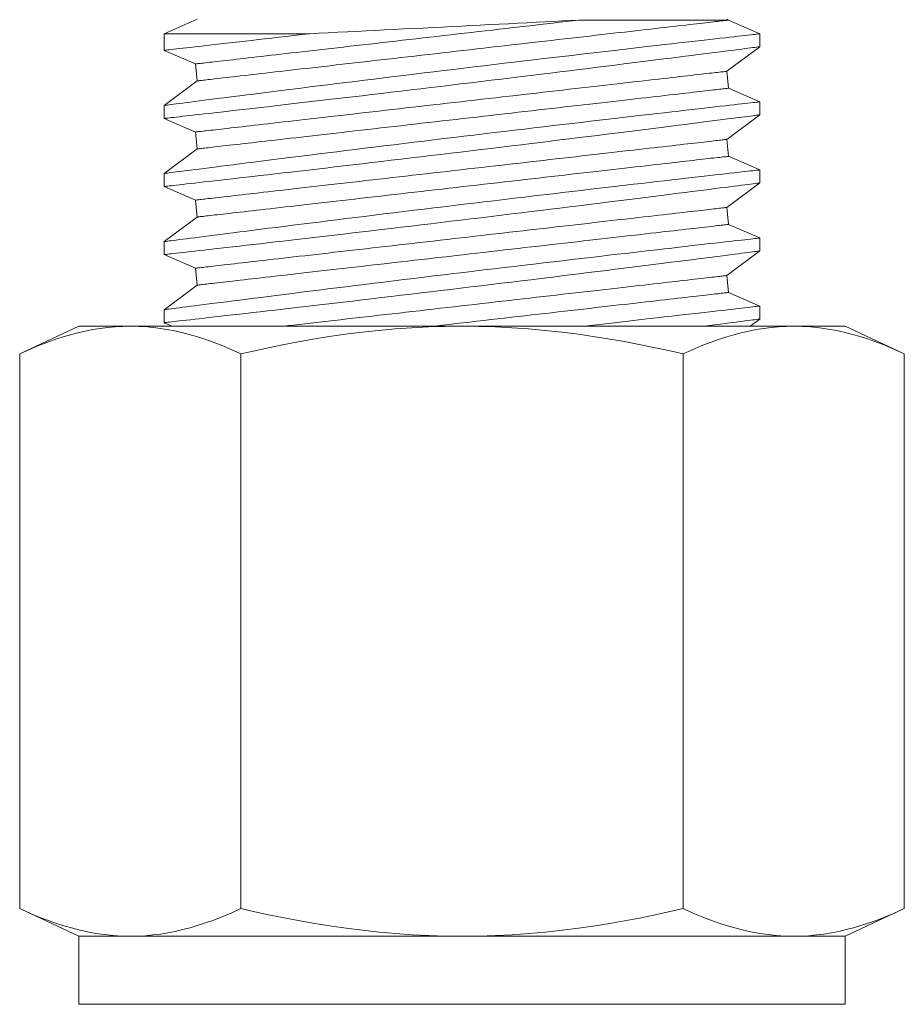
# Model space of a CAD drawing. Units: inches. Extents: x -122 to 131, y -162 to -2.
# Drawn here: x 129 to 129, y -114 to -113 of the extents above; entities that cross this region are included whole.
import ezdxf

# ---------------------------------------------------------------- set-up
doc = ezdxf.new("R2010")
doc.units = ezdxf.units.IN
doc.header["$MEASUREMENT"] = 0
doc.linetypes.add('HIDDEN', pattern=[0.375, 0.25, -0.125])

# ---------------------------------------------------------------- blocks, each defined once
blk = doc.blocks.new('A$C3A9E797D')
at = {"color": 7, "linetype": 'Continuous', "lineweight": 0}
for p, q in [((0.75222, 0.31861), (0.73193, 0.2751)), ((0.75222, 0.31861), (1.15964, 0.31861)), ((1.17993, 0.2751), (1.15964, 0.31861)), ((0.73193, 0.23742), (0.73193, 0.2751)), ((1.22993, 0.2751), (1.17993, 0.2751)), ((1.17993, 0.23742), (1.17993, 0.2751)), ((1.22993, -0.00615), (1.22993, 0.2751)), ((0.73193, -0.00615), (0.73193, 0.23742)), ((1.17993, -0.00615), (1.17993, 0.23742)), ((0.51715, 0.2126), (0.50716, 0.18961)), ((0.52667, 0.2126), (0.51715, 0.2126)), ((0.54474, 0.18819), (0.52667, 0.2126)), ((0.56714, 0.2126), (0.55716, 0.18961)), ((0.57667, 0.2126), (0.56715, 0.2126)), ((0.59474, 0.18819), (0.57667, 0.2126)), ((0.61714, 0.2126), (0.60716, 0.18961)), ((0.62667, 0.2126), (0.61715, 0.2126)), ((0.64474, 0.18819), (0.62667, 0.2126)), ((0.66714, 0.2126), (0.65716, 0.18961)), ((0.67667, 0.2126), (0.66715, 0.2126)), ((0.69474, 0.18819), (0.67667, 0.2126)), ((0.71714, 0.2126), (0.70716, 0.18961)), ((0.72667, 0.2126), (0.71715, 0.2126)), ((0.73193, 0.20549), (0.72667, 0.2126)), ((0.50716, 0.18961), (0.50654, 0.18819)), ((0.55716, 0.18961), (0.54474, 0.18819)), ((0.60716, 0.18961), (0.59474, 0.18819)), ((0.65716, 0.18961), (0.64474, 0.18819)), ((0.70716, 0.18961), (0.69474, 0.18819)), ((0.75222, 0.15623), (1.15964, 0.15623)), ((0.73193, -0.24972), (0.73193, -0.00615)), ((1.17993, -0.24972), (1.17993, -0.00615)), ((1.22993, -0.2874), (1.22993, -0.00615)), ((0.51715, -0.2249), (0.51715, -0.11819)), ((0.75222, -0.16853), (1.15964, -0.16853)), ((0.50654, -0.2005), (0.51715, -0.2249)), ((0.52934, -0.2249), (0.53933, -0.20192)), ((0.53933, -0.20192), (0.55174, -0.2005)), ((0.55174, -0.2005), (0.56982, -0.2249)), ((0.57934, -0.2249), (0.58932, -0.20192)), ((0.58932, -0.20192), (0.60174, -0.2005)), ((0.60174, -0.2005), (0.61982, -0.2249)), ((0.62934, -0.2249), (0.63932, -0.20192)), ((0.63932, -0.20192), (0.65174, -0.2005)), ((0.65174, -0.2005), (0.66982, -0.2249)), ((0.67934, -0.2249), (0.68932, -0.20192)), ((0.68932, -0.20192), (0.70174, -0.2005)), ((0.70174, -0.2005), (0.71981, -0.2249)), ((0.72934, -0.2249), (0.73193, -0.21893)), ((0.51715, -0.2249), (0.52934, -0.2249)), ((0.56981, -0.2249), (0.57934, -0.2249)), ((0.61981, -0.2249), (0.62934, -0.2249)), ((0.66981, -0.2249), (0.67934, -0.2249)), ((0.71981, -0.2249), (0.72934, -0.2249)), ((0.73193, -0.2874), (0.73193, -0.24972)), ((1.17993, -0.2874), (1.17993, -0.24972)), ((0.73193, -0.2874), (0.75222, -0.33091)), ((1.15964, -0.33091), (1.17993, -0.2874)), ((1.17993, -0.2874), (1.22993, -0.2874)), ((0.75222, -0.33091), (1.15964, -0.33091))]:
    blk.add_line(p, q, dxfattribs=at)
at = {"color": 9, "linetype": 'HIDDEN', "lineweight": 0}
for p, q in [((1.17993, 0.23742), (1.17993, -0.00615)), ((1.17993, -0.00615), (1.17993, -0.24972))]:
    blk.add_line(p, q, dxfattribs=at)
at = {"color": 7, "linetype": 'Continuous', "lineweight": 0, "flags": 128}
for points in [[(0.73193, 0.23742), (0.73207, 0.24372), (0.73246, 0.25001), (0.73311, 0.2563), (0.73402, 0.26261), (0.73518, 0.26891), (0.73658, 0.27519), (0.73799, 0.28065), (0.73957, 0.28611), (0.74131, 0.29155), (0.74321, 0.29697), (0.74597, 0.30421), (0.74898, 0.31142), (0.75222, 0.31861)], [(1.15964, 0.31861), (1.16263, 0.31199), (1.16543, 0.30535), (1.16802, 0.29869), (1.1704, 0.29201), (1.17213, 0.28665), (1.1737, 0.28128), (1.17511, 0.27589), (1.17635, 0.2705), (1.17742, 0.26509), (1.17831, 0.25957), (1.17902, 0.25404), (1.17952, 0.2485), (1.17983, 0.24296), (1.17993, 0.23742)], [(0.75222, 0.15623), (0.74923, 0.16285), (0.74643, 0.16949), (0.74384, 0.17615), (0.74147, 0.18283), (0.73974, 0.18819), (0.73817, 0.19356), (0.73675, 0.19894), (0.73551, 0.20434), (0.73445, 0.20974), (0.73355, 0.21526), (0.73285, 0.2208), (0.73234, 0.22633), (0.73204, 0.23188), (0.73193, 0.23742)], [(1.17993, 0.23742), (1.1798, 0.23112), (1.17941, 0.22482), (1.17875, 0.21853), (1.17784, 0.21222), (1.17668, 0.20593), (1.17528, 0.19964), (1.17387, 0.19418), (1.17229, 0.18873), (1.17055, 0.18329), (1.16866, 0.17786), (1.16589, 0.17063), (1.16288, 0.16341), (1.15964, 0.15623)], [(0.51715, 0.21257), (0.51715, 0.21257), (0.51718, 0.21231), (0.51723, 0.2118), (0.51732, 0.21104), (0.51743, 0.21003), (0.51758, 0.20877), (0.51774, 0.2073), (0.51793, 0.20561), (0.51815, 0.20368), (0.51839, 0.20152), (0.51866, 0.19914), (0.51897, 0.19646), (0.5193, 0.19354), (0.51965, 0.19039), (0.52003, 0.18701), (0.52044, 0.18342), (0.52086, 0.17971), (0.52131, 0.17579), (0.52178, 0.17168), (0.52227, 0.16737), (0.52278, 0.16288), (0.52333, 0.15807), (0.5239, 0.15306), (0.5245, 0.14788), (0.52511, 0.14251), (0.52575, 0.13698), (0.52639, 0.13142), (0.52705, 0.12571), (0.52772, 0.11985), (0.52842, 0.11385), (0.52913, 0.10773), (0.52987, 0.10131), (0.53064, 0.09475), (0.53141, 0.08808), (0.53221, 0.0813), (0.53301, 0.07443), (0.53381, 0.06762), (0.53462, 0.06072), (0.53544, 0.05374), (0.53627, 0.04671), (0.53711, 0.03962), (0.53798, 0.03227), (0.53886, 0.02488), (0.53975, 0.01744), (0.54064, 0.00998), (0.54153, 0.00251), (0.54241, -0.00479), (0.54329, -0.01211), (0.54417, -0.01942), (0.54505, -0.02671), (0.54593, -0.03398), (0.54683, -0.04142), (0.54773, -0.04883), (0.54863, -0.05619), (0.54952, -0.06349), (0.55041, -0.07071), (0.55126, -0.07767), (0.55211, -0.08456), (0.55295, -0.09136), (0.55378, -0.09807), (0.5546, -0.10466), (0.55543, -0.11134), (0.55624, -0.11789), (0.55704, -0.12432), (0.55783, -0.13061), (0.5586, -0.13674), (0.55932, -0.14254), (0.56003, -0.14818), (0.56073, -0.15367), (0.5614, -0.159), (0.56205, -0.16415), (0.5627, -0.16927), (0.56332, -0.1742), (0.56392, -0.17893), (0.5645, -0.18346), (0.56505, -0.18777), (0.56556, -0.19173), (0.56603, -0.19548), (0.56649, -0.19903), (0.56692, -0.20236), (0.56731, -0.20547), (0.5677, -0.20845), (0.56805, -0.21119), (0.56837, -0.21368), (0.56866, -0.21594), (0.56892, -0.21794), (0.56914, -0.21964), (0.56932, -0.2211), (0.56948, -0.22233), (0.56961, -0.22332), (0.56971, -0.22407), (0.56978, -0.22459), (0.56981, -0.22486), (0.56981, -0.22487)], [(0.57934, -0.22487), (0.57933, -0.22484), (0.5793, -0.22455), (0.57924, -0.22402), (0.57916, -0.22325), (0.57904, -0.22225), (0.5789, -0.22101), (0.57874, -0.21954), (0.57854, -0.21778), (0.57831, -0.21577), (0.57806, -0.21353), (0.57778, -0.21104), (0.57747, -0.20832), (0.57715, -0.20545), (0.5768, -0.20236), (0.57642, -0.19906), (0.57602, -0.19555), (0.5756, -0.19183), (0.57514, -0.1878), (0.57466, -0.18356), (0.57415, -0.17911), (0.57362, -0.17446), (0.57307, -0.16963), (0.57251, -0.16473), (0.57193, -0.15965), (0.57133, -0.1544), (0.57071, -0.149), (0.57007, -0.14345), (0.56939, -0.13758), (0.56869, -0.13155), (0.56798, -0.12538), (0.56725, -0.11907), (0.5665, -0.11264), (0.56575, -0.10623), (0.56499, -0.09971), (0.56422, -0.09309), (0.56343, -0.08637), (0.56264, -0.07957), (0.5618, -0.07249), (0.56096, -0.06533), (0.56011, -0.0581), (0.55924, -0.05081), (0.55837, -0.04348), (0.55752, -0.03626), (0.55665, -0.02901), (0.55578, -0.02173), (0.55491, -0.01444), (0.55403, -0.00714), (0.55313, 0.00036), (0.55223, 0.00787), (0.55132, 0.01536), (0.55042, 0.02282), (0.54952, 0.03025), (0.54864, 0.03745), (0.54777, 0.0446), (0.5469, 0.0517), (0.54604, 0.05874), (0.54518, 0.06569), (0.54431, 0.07277), (0.54345, 0.07976), (0.5426, 0.08665), (0.54176, 0.09343), (0.54093, 0.10008), (0.54014, 0.10642), (0.53936, 0.11264), (0.5386, 0.11873), (0.53786, 0.12468), (0.53713, 0.13047), (0.5364, 0.13628), (0.53569, 0.14193), (0.535, 0.1474), (0.53433, 0.15269), (0.53368, 0.15779), (0.53308, 0.16252), (0.5325, 0.16708), (0.53195, 0.17144), (0.53142, 0.17561), (0.53091, 0.17957), (0.53042, 0.18344), (0.52995, 0.18708), (0.52951, 0.19049), (0.52911, 0.19368), (0.52873, 0.19662), (0.52839, 0.19923), (0.52809, 0.20161), (0.52781, 0.20377), (0.52756, 0.2057), (0.52734, 0.20739), (0.52715, 0.20889), (0.52699, 0.21013), (0.52686, 0.21113), (0.52676, 0.21187), (0.5267, 0.21235), (0.52667, 0.21257), (0.52667, 0.21257)], [(0.56715, 0.21257), (0.56715, 0.21257), (0.56718, 0.21231), (0.56723, 0.2118), (0.56732, 0.21104), (0.56743, 0.21003), (0.56758, 0.20877), (0.56774, 0.2073), (0.56793, 0.20561), (0.56815, 0.20368), (0.56839, 0.20152), (0.56866, 0.19914), (0.56897, 0.19646), (0.5693, 0.19354), (0.56965, 0.19039), (0.57003, 0.18701), (0.57044, 0.18342), (0.57086, 0.17971), (0.57131, 0.17579), (0.57178, 0.17168), (0.57227, 0.16737), (0.57278, 0.16288), (0.57333, 0.15807), (0.5739, 0.15306), (0.5745, 0.14788), (0.57511, 0.14251), (0.57575, 0.13698), (0.57639, 0.13142), (0.57705, 0.12571), (0.57772, 0.11985), (0.57842, 0.11385), (0.57913, 0.10773), (0.57987, 0.10131), (0.58064, 0.09475), (0.58141, 0.08808), (0.58221, 0.0813), (0.58301, 0.07443), (0.58381, 0.06762), (0.58462, 0.06072), (0.58544, 0.05374), (0.58627, 0.04671), (0.58711, 0.03962), (0.58798, 0.03227), (0.58886, 0.02488), (0.58975, 0.01744), (0.59064, 0.00998), (0.59153, 0.00251), (0.59241, -0.00479), (0.59329, -0.01211), (0.59417, -0.01942), (0.59505, -0.02671), (0.59593, -0.03398), (0.59683, -0.04142), (0.59773, -0.04883), (0.59863, -0.05619), (0.59952, -0.06349), (0.60041, -0.07071), (0.60126, -0.07767), (0.60211, -0.08456), (0.60295, -0.09136), (0.60378, -0.09807), (0.6046, -0.10466), (0.60543, -0.11134), (0.60624, -0.11789), (0.60704, -0.12432), (0.60783, -0.13061), (0.6086, -0.13674), (0.60932, -0.14254), (0.61003, -0.14818), (0.61073, -0.15367), (0.6114, -0.159), (0.61205, -0.16415), (0.6127, -0.16927), (0.61332, -0.1742), (0.61392, -0.17893), (0.6145, -0.18346), (0.61505, -0.18777), (0.61555, -0.19173), (0.61603, -0.19548), (0.61649, -0.19903), (0.61692, -0.20236), (0.61731, -0.20547), (0.6177, -0.20845), (0.61805, -0.21119), (0.61837, -0.21368), (0.61866, -0.21594), (0.61892, -0.21794), (0.61914, -0.21964), (0.61932, -0.2211), (0.61948, -0.22233), (0.61961, -0.22332), (0.61971, -0.22407), (0.61978, -0.22459), (0.61981, -0.22486), (0.61981, -0.22487)], [(0.62934, -0.22487), (0.62933, -0.22484), (0.6293, -0.22455), (0.62924, -0.22402), (0.62915, -0.22325), (0.62904, -0.22225), (0.6289, -0.22101), (0.62874, -0.21954), (0.62854, -0.21778), (0.62831, -0.21577), (0.62806, -0.21353), (0.62778, -0.21104), (0.62747, -0.20832), (0.62715, -0.20545), (0.6268, -0.20236), (0.62642, -0.19906), (0.62602, -0.19555), (0.6256, -0.19183), (0.62514, -0.1878), (0.62466, -0.18356), (0.62415, -0.17911), (0.62362, -0.17446), (0.62307, -0.16963), (0.62251, -0.16473), (0.62193, -0.15965), (0.62133, -0.1544), (0.6207, -0.149), (0.62007, -0.14345), (0.61939, -0.13758), (0.61869, -0.13155), (0.61798, -0.12538), (0.61725, -0.11907), (0.6165, -0.11264), (0.61575, -0.10623), (0.61499, -0.09971), (0.61422, -0.09309), (0.61343, -0.08637), (0.61264, -0.07957), (0.6118, -0.07249), (0.61096, -0.06533), (0.61011, -0.0581), (0.60924, -0.05081), (0.60837, -0.04348), (0.60752, -0.03626), (0.60665, -0.02901), (0.60578, -0.02173), (0.60491, -0.01444), (0.60403, -0.00714), (0.60313, 0.00036), (0.60223, 0.00787), (0.60132, 0.01536), (0.60042, 0.02282), (0.59951, 0.03025), (0.59864, 0.03745), (0.59777, 0.0446), (0.5969, 0.0517), (0.59604, 0.05874), (0.59518, 0.06569), (0.59431, 0.07277), (0.59345, 0.07976), (0.5926, 0.08665), (0.59176, 0.09343), (0.59093, 0.10008), (0.59014, 0.10642), (0.58936, 0.11264), (0.5886, 0.11873), (0.58786, 0.12468), (0.58713, 0.13047), (0.5864, 0.13628), (0.58569, 0.14193), (0.585, 0.1474), (0.58433, 0.15269), (0.58368, 0.15779), (0.58308, 0.16252), (0.5825, 0.16708), (0.58195, 0.17144), (0.58142, 0.17561), (0.58091, 0.17957), (0.58042, 0.18344), (0.57995, 0.18708), (0.57951, 0.19049), (0.57911, 0.19368), (0.57873, 0.19662), (0.57839, 0.19923), (0.57809, 0.20161), (0.57781, 0.20377), (0.57756, 0.2057), (0.57734, 0.20739), (0.57715, 0.20889), (0.57699, 0.21013), (0.57686, 0.21113), (0.57676, 0.21187), (0.5767, 0.21235), (0.57667, 0.21257), (0.57667, 0.21257)], [(0.61715, 0.21257), (0.61715, 0.21257), (0.61718, 0.21231), (0.61723, 0.2118), (0.61732, 0.21104), (0.61743, 0.21003), (0.61758, 0.20877), (0.61774, 0.2073), (0.61793, 0.20561), (0.61815, 0.20368), (0.61839, 0.20152), (0.61866, 0.19914), (0.61897, 0.19646), (0.6193, 0.19354), (0.61965, 0.19039), (0.62003, 0.18701), (0.62044, 0.18342), (0.62086, 0.17971), (0.62131, 0.17579), (0.62178, 0.17168), (0.62227, 0.16737), (0.62278, 0.16288), (0.62333, 0.15807), (0.6239, 0.15306), (0.6245, 0.14788), (0.62511, 0.14251), (0.62575, 0.13698), (0.62639, 0.13142), (0.62705, 0.12571), (0.62772, 0.11985), (0.62842, 0.11385), (0.62913, 0.10773), (0.62987, 0.10131), (0.63064, 0.09475), (0.63141, 0.08808), (0.6322, 0.0813), (0.63301, 0.07443), (0.63381, 0.06762), (0.63462, 0.06072), (0.63544, 0.05374), (0.63627, 0.04671), (0.63711, 0.03962), (0.63798, 0.03227), (0.63886, 0.02488), (0.63975, 0.01744), (0.64064, 0.00998), (0.64153, 0.00251), (0.64241, -0.00479), (0.64329, -0.01211), (0.64417, -0.01942), (0.64505, -0.02671), (0.64593, -0.03398), (0.64683, -0.04142), (0.64773, -0.04883), (0.64863, -0.05619), (0.64952, -0.06349), (0.65041, -0.07071), (0.65126, -0.07767), (0.65211, -0.08456), (0.65295, -0.09136), (0.65378, -0.09807), (0.6546, -0.10466), (0.65543, -0.11134), (0.65624, -0.11789), (0.65704, -0.12432), (0.65783, -0.13061), (0.6586, -0.13674), (0.65932, -0.14254), (0.66003, -0.14818), (0.66073, -0.15367), (0.6614, -0.159), (0.66205, -0.16415), (0.6627, -0.16927), (0.66332, -0.1742), (0.66392, -0.17893), (0.6645, -0.18346), (0.66505, -0.18777), (0.66555, -0.19173), (0.66603, -0.19548), (0.66649, -0.19903), (0.66692, -0.20236), (0.66731, -0.20547), (0.6677, -0.20845), (0.66805, -0.21119), (0.66837, -0.21368), (0.66866, -0.21594), (0.66892, -0.21794), (0.66914, -0.21964), (0.66932, -0.2211), (0.66948, -0.22233), (0.66961, -0.22332), (0.66971, -0.22407), (0.66978, -0.22459), (0.66981, -0.22486), (0.66981, -0.22487)], [(0.67934, -0.22487), (0.67933, -0.22484), (0.6793, -0.22455), (0.67924, -0.22402), (0.67915, -0.22325), (0.67904, -0.22225), (0.6789, -0.22101), (0.67874, -0.21954), (0.67854, -0.21778), (0.67831, -0.21577), (0.67806, -0.21353), (0.67778, -0.21104), (0.67747, -0.20832), (0.67714, -0.20545), (0.6768, -0.20236), (0.67642, -0.19906), (0.67602, -0.19555), (0.6756, -0.19183), (0.67514, -0.1878), (0.67466, -0.18356), (0.67415, -0.17911), (0.67362, -0.17446), (0.67307, -0.16963), (0.67251, -0.16473), (0.67193, -0.15965), (0.67133, -0.1544), (0.6707, -0.149), (0.67007, -0.14345), (0.66939, -0.13758), (0.66869, -0.13155), (0.66798, -0.12538), (0.66725, -0.11907), (0.6665, -0.11264), (0.66575, -0.10623), (0.66499, -0.09971), (0.66422, -0.09309), (0.66343, -0.08637), (0.66263, -0.07957), (0.6618, -0.07249), (0.66096, -0.06533), (0.6601, -0.0581), (0.65924, -0.05081), (0.65837, -0.04348), (0.65751, -0.03626), (0.65665, -0.02901), (0.65578, -0.02173), (0.65491, -0.01444), (0.65403, -0.00714), (0.65313, 0.00036), (0.65223, 0.00787), (0.65132, 0.01536), (0.65042, 0.02282), (0.64951, 0.03025), (0.64864, 0.03745), (0.64777, 0.0446), (0.6469, 0.0517), (0.64604, 0.05874), (0.64518, 0.06569), (0.64431, 0.07277), (0.64345, 0.07976), (0.6426, 0.08665), (0.64176, 0.09343), (0.64093, 0.10008), (0.64014, 0.10642), (0.63936, 0.11264), (0.6386, 0.11873), (0.63786, 0.12468), (0.63713, 0.13047), (0.6364, 0.13628), (0.63569, 0.14193), (0.635, 0.1474), (0.63433, 0.15269), (0.63368, 0.15779), (0.63308, 0.16252), (0.6325, 0.16708), (0.63195, 0.17144), (0.63142, 0.17561), (0.63091, 0.17957), (0.63042, 0.18344), (0.62995, 0.18708), (0.62951, 0.19049), (0.62911, 0.19368), (0.62873, 0.19662), (0.62839, 0.19923), (0.62809, 0.20161), (0.62781, 0.20377), (0.62756, 0.2057), (0.62734, 0.20739), (0.62715, 0.20889), (0.62699, 0.21013), (0.62686, 0.21113), (0.62676, 0.21187), (0.6267, 0.21235), (0.62667, 0.21257), (0.62667, 0.21257)], [(0.66715, 0.21257), (0.66715, 0.21257), (0.66718, 0.21231), (0.66723, 0.2118), (0.66732, 0.21104), (0.66743, 0.21003), (0.66758, 0.20877), (0.66774, 0.2073), (0.66793, 0.20561), (0.66815, 0.20368), (0.66839, 0.20152), (0.66866, 0.19914), (0.66897, 0.19646), (0.6693, 0.19354), (0.66965, 0.19039), (0.67003, 0.18701), (0.67044, 0.18342), (0.67086, 0.17971), (0.67131, 0.17579), (0.67178, 0.17168), (0.67227, 0.16737), (0.67278, 0.16288), (0.67333, 0.15807), (0.6739, 0.15306), (0.6745, 0.14788), (0.67511, 0.14251), (0.67575, 0.13698), (0.67639, 0.13142), (0.67705, 0.12571), (0.67772, 0.11985), (0.67842, 0.11385), (0.67913, 0.10773), (0.67987, 0.10131), (0.68063, 0.09475), (0.68141, 0.08808), (0.6822, 0.0813), (0.68301, 0.07443), (0.68381, 0.06762), (0.68462, 0.06072), (0.68544, 0.05374), (0.68627, 0.04671), (0.68711, 0.03962), (0.68798, 0.03227), (0.68886, 0.02488), (0.68975, 0.01744), (0.69064, 0.00998), (0.69153, 0.00251), (0.69241, -0.00479), (0.69329, -0.01211), (0.69417, -0.01942), (0.69505, -0.02671), (0.69593, -0.03398), (0.69683, -0.04142), (0.69773, -0.04883), (0.69863, -0.05619), (0.69952, -0.06349), (0.70041, -0.07071), (0.70126, -0.07767), (0.70211, -0.08456), (0.70295, -0.09136), (0.70378, -0.09807), (0.7046, -0.10466), (0.70543, -0.11134), (0.70624, -0.11789), (0.70704, -0.12432), (0.70783, -0.13061), (0.7086, -0.13674), (0.70932, -0.14254), (0.71003, -0.14818), (0.71073, -0.15367), (0.7114, -0.159), (0.71205, -0.16415), (0.7127, -0.16927), (0.71332, -0.1742), (0.71392, -0.17893), (0.7145, -0.18346), (0.71505, -0.18777), (0.71555, -0.19173), (0.71603, -0.19548), (0.71649, -0.19903), (0.71692, -0.20236), (0.71731, -0.20547), (0.7177, -0.20845), (0.71805, -0.21119), (0.71837, -0.21368), (0.71866, -0.21594), (0.71892, -0.21794), (0.71914, -0.21964), (0.71932, -0.2211), (0.71948, -0.22233), (0.71961, -0.22332), (0.71971, -0.22407), (0.71977, -0.22459), (0.71981, -0.22486), (0.71981, -0.22487)], [(0.72934, -0.22487), (0.72933, -0.22484), (0.7293, -0.22455), (0.72924, -0.22402), (0.72915, -0.22325), (0.72904, -0.22225), (0.7289, -0.22101), (0.72874, -0.21954), (0.72854, -0.21778), (0.72831, -0.21577), (0.72806, -0.21353), (0.72778, -0.21104), (0.72747, -0.20832), (0.72714, -0.20545), (0.72679, -0.20236), (0.72642, -0.19906), (0.72602, -0.19555), (0.7256, -0.19183), (0.72514, -0.1878), (0.72466, -0.18356), (0.72415, -0.17911), (0.72362, -0.17446), (0.72307, -0.16963), (0.72251, -0.16473), (0.72193, -0.15965), (0.72133, -0.1544), (0.7207, -0.149), (0.72006, -0.14345), (0.71939, -0.13758), (0.71869, -0.13155), (0.71798, -0.12538), (0.71725, -0.11907), (0.7165, -0.11264), (0.71575, -0.10623), (0.71499, -0.09971), (0.71422, -0.09309), (0.71343, -0.08637), (0.71263, -0.07957), (0.7118, -0.07249), (0.71096, -0.06533), (0.7101, -0.0581), (0.70924, -0.05081), (0.70837, -0.04348), (0.70751, -0.03626), (0.70665, -0.02901), (0.70578, -0.02173), (0.70491, -0.01444), (0.70403, -0.00714), (0.70313, 0.00036), (0.70223, 0.00787), (0.70132, 0.01536), (0.70042, 0.02282), (0.69951, 0.03025), (0.69864, 0.03745), (0.69777, 0.0446), (0.6969, 0.0517), (0.69604, 0.05874), (0.69518, 0.06569), (0.69431, 0.07277), (0.69345, 0.07976), (0.6926, 0.08665), (0.69176, 0.09343), (0.69093, 0.10008), (0.69014, 0.10642), (0.68936, 0.11264), (0.6886, 0.11873), (0.68786, 0.12468), (0.68713, 0.13047), (0.6864, 0.13628), (0.68569, 0.14193), (0.685, 0.1474), (0.68433, 0.15269), (0.68368, 0.15779), (0.68308, 0.16252), (0.6825, 0.16708), (0.68195, 0.17144), (0.68142, 0.17561), (0.68091, 0.17957), (0.68042, 0.18344), (0.67995, 0.18708), (0.67951, 0.19049), (0.67911, 0.19368), (0.67873, 0.19662), (0.67839, 0.19923), (0.67809, 0.20161), (0.67781, 0.20377), (0.67756, 0.2057), (0.67734, 0.20739), (0.67715, 0.20889), (0.67699, 0.21013), (0.67686, 0.21113), (0.67676, 0.21187), (0.6767, 0.21235), (0.67667, 0.21257), (0.67667, 0.21257)], [(0.71715, 0.21257), (0.71715, 0.21257), (0.71718, 0.21231), (0.71723, 0.2118), (0.71732, 0.21104), (0.71743, 0.21003), (0.71758, 0.20877), (0.71774, 0.2073), (0.71793, 0.20561), (0.71815, 0.20368), (0.71839, 0.20152), (0.71866, 0.19914), (0.71896, 0.19646), (0.7193, 0.19354), (0.71965, 0.19039), (0.72003, 0.18701), (0.72044, 0.18342), (0.72086, 0.17971), (0.72131, 0.17579), (0.72178, 0.17168), (0.72227, 0.16737), (0.72278, 0.16288), (0.72333, 0.15807), (0.7239, 0.15306), (0.7245, 0.14788), (0.72511, 0.14251), (0.72575, 0.13698), (0.72639, 0.13142), (0.72705, 0.12571), (0.72772, 0.11985), (0.72842, 0.11385), (0.72913, 0.10773), (0.72987, 0.10131), (0.73063, 0.09475), (0.73141, 0.08808), (0.73193, 0.08362)], [(0.73193, 0.17155), (0.73142, 0.17561), (0.73091, 0.17957), (0.73042, 0.18344), (0.72995, 0.18708), (0.72951, 0.19049), (0.72911, 0.19368), (0.72873, 0.19662), (0.72839, 0.19923), (0.72808, 0.20161), (0.72781, 0.20377), (0.72756, 0.2057), (0.72734, 0.20739), (0.72715, 0.20889), (0.72699, 0.21013), (0.72686, 0.21113), (0.72676, 0.21187), (0.7267, 0.21235), (0.72667, 0.21257), (0.72667, 0.21257)], [(0.50716, 0.07953), (0.50715, 0.08593), (0.50714, 0.09222), (0.50714, 0.09837), (0.50713, 0.10439), (0.50712, 0.11025), (0.50712, 0.11547), (0.50712, 0.12056), (0.50712, 0.1255), (0.50712, 0.1303), (0.50712, 0.13494), (0.50712, 0.13955), (0.50712, 0.14399), (0.50712, 0.14825), (0.50712, 0.15233), (0.50712, 0.15621), (0.50712, 0.15978), (0.50713, 0.16316), (0.50713, 0.16636), (0.50713, 0.16936), (0.50714, 0.17216), (0.50714, 0.17484), (0.50714, 0.1773), (0.50715, 0.17955), (0.50715, 0.18158), (0.50715, 0.18338), (0.50715, 0.18482), (0.50715, 0.18608), (0.50716, 0.18715), (0.50716, 0.18802), (0.50716, 0.18872), (0.50716, 0.18921), (0.50716, 0.18951), (0.50716, 0.18961)], [(0.50716, 0.18961), (0.50717, 0.18955), (0.50719, 0.18935), (0.50723, 0.18901), (0.50728, 0.18854), (0.50735, 0.18794), (0.50743, 0.18721), (0.50753, 0.18635), (0.50765, 0.18535), (0.50778, 0.18422), (0.50792, 0.18297), (0.50808, 0.18158), (0.50825, 0.18007), (0.50844, 0.17842), (0.50864, 0.17666), (0.50886, 0.17477), (0.50909, 0.17275), (0.50933, 0.17061), (0.50959, 0.16835), (0.50986, 0.16598), (0.51015, 0.16348), (0.51045, 0.16087), (0.51076, 0.15814), (0.51108, 0.15531), (0.51142, 0.15236), (0.51177, 0.14931), (0.51213, 0.14614), (0.5125, 0.14288), (0.51289, 0.13951), (0.51328, 0.13605), (0.51369, 0.13248), (0.51411, 0.12882), (0.51454, 0.12508), (0.51497, 0.12124), (0.51542, 0.11731), (0.51588, 0.1133), (0.51635, 0.10921), (0.51683, 0.10504), (0.51731, 0.10079), (0.5178, 0.09647), (0.51831, 0.09209), (0.51882, 0.08763), (0.51933, 0.08311), (0.51986, 0.07853), (0.52039, 0.07389), (0.52092, 0.0692), (0.52146, 0.06446), (0.52201, 0.05967), (0.52256, 0.05483), (0.52312, 0.04996), (0.52368, 0.04504), (0.52425, 0.04009), (0.52482, 0.03511), (0.52539, 0.0301), (0.52597, 0.02507), (0.52654, 0.02002), (0.52712, 0.01495), (0.5277, 0.00986), (0.52829, 0.00477), (0.52887, -0.00034), (0.52945, -0.00544), (0.53004, -0.01055), (0.53062, -0.01565), (0.5312, -0.02075), (0.53178, -0.02583), (0.53236, -0.0309), (0.53294, -0.03595), (0.53351, -0.04099), (0.53409, -0.046), (0.53466, -0.05098), (0.53522, -0.05593), (0.53578, -0.06084), (0.53634, -0.06572), (0.53689, -0.07055), (0.53744, -0.07534), (0.53798, -0.08009), (0.53852, -0.08478), (0.53905, -0.08941), (0.53957, -0.09399), (0.54009, -0.09851), (0.5406, -0.10297), (0.5411, -0.10736), (0.54159, -0.11168), (0.54208, -0.11592), (0.54256, -0.12009), (0.54302, -0.12418), (0.54348, -0.12819), (0.54393, -0.13212), (0.54437, -0.13596), (0.5448, -0.13971), (0.54522, -0.14337), (0.54562, -0.14693), (0.54602, -0.1504), (0.5464, -0.15376), (0.54678, -0.15703), (0.54714, -0.16019), (0.54749, -0.16324), (0.54782, -0.16619), (0.54815, -0.16903), (0.54846, -0.17175), (0.54876, -0.17436), (0.54904, -0.17686), (0.54931, -0.17924), (0.54957, -0.18149), (0.54982, -0.18363), (0.55005, -0.18565), (0.55026, -0.18754), (0.55047, -0.18931), (0.55065, -0.19095), (0.55083, -0.19246), (0.55098, -0.19385), (0.55113, -0.19511), (0.55126, -0.19623), (0.55137, -0.19723), (0.55147, -0.19809), (0.55155, -0.19883), (0.55162, -0.19943), (0.55168, -0.19989), (0.55171, -0.20023), (0.55174, -0.20043), (0.55174, -0.2005), (0.55174, -0.2005)], [(0.54474, 0.18819), (0.54475, 0.18813), (0.54477, 0.18793), (0.54481, 0.18759), (0.54486, 0.18712), (0.54493, 0.18652), (0.54502, 0.18579), (0.54511, 0.18493), (0.54523, 0.18393), (0.54536, 0.1828), (0.5455, 0.18155), (0.54566, 0.18016), (0.54583, 0.17865), (0.54602, 0.17701), (0.54622, 0.17524), (0.54644, 0.17335), (0.54667, 0.17133), (0.54691, 0.16919), (0.54717, 0.16693), (0.54744, 0.16456), (0.54773, 0.16206), (0.54803, 0.15945), (0.54834, 0.15673), (0.54866, 0.15389), (0.549, 0.15094), (0.54935, 0.14789), (0.54971, 0.14472), (0.55008, 0.14146), (0.55047, 0.13809), (0.55086, 0.13463), (0.55127, 0.13106), (0.55169, 0.12741), (0.55212, 0.12366), (0.55256, 0.11982), (0.553, 0.11589), (0.55346, 0.11188), (0.55393, 0.10779), (0.55441, 0.10362), (0.55489, 0.09937), (0.55539, 0.09505), (0.55589, 0.09067), (0.5564, 0.08621), (0.55691, 0.08169), (0.55744, 0.07711), (0.55797, 0.07247), (0.5585, 0.06778), (0.55904, 0.06304), (0.55959, 0.05825), (0.56014, 0.05341), (0.5607, 0.04854), (0.56126, 0.04362), (0.56183, 0.03867), (0.5624, 0.03369), (0.56297, 0.02868), (0.56355, 0.02365), (0.56412, 0.0186), (0.5647, 0.01353), (0.56528, 0.00844), (0.56587, 0.00335), (0.56645, -0.00176), (0.56703, -0.00686), (0.56762, -0.01197), (0.5682, -0.01707), (0.56878, -0.02216), (0.56936, -0.02725), (0.56994, -0.03232), (0.57052, -0.03737), (0.5711, -0.04241), (0.57167, -0.04742), (0.57224, -0.0524), (0.5728, -0.05734), (0.57336, -0.06226), (0.57392, -0.06714), (0.57447, -0.07197), (0.57502, -0.07676), (0.57556, -0.08151), (0.5761, -0.0862), (0.57663, -0.09083), (0.57715, -0.09541), (0.57767, -0.09993), (0.57818, -0.10439), (0.57868, -0.10878), (0.57917, -0.1131), (0.57966, -0.11734), (0.58014, -0.12151), (0.5806, -0.1256), (0.58106, -0.12961), (0.58151, -0.13354), (0.58195, -0.13738), (0.58238, -0.14113), (0.5828, -0.14479), (0.5832, -0.14835), (0.5836, -0.15181), (0.58398, -0.15518), (0.58436, -0.15845), (0.58472, -0.16161), (0.58507, -0.16466), (0.5854, -0.16761), (0.58573, -0.17045), (0.58604, -0.17317), (0.58634, -0.17578), (0.58662, -0.17828), (0.5869, -0.18066), (0.58715, -0.18291), (0.5874, -0.18505), (0.58763, -0.18707), (0.58784, -0.18896), (0.58805, -0.19073), (0.58823, -0.19237), (0.58841, -0.19388), (0.58857, -0.19527), (0.58871, -0.19653), (0.58884, -0.19765), (0.58895, -0.19865), (0.58905, -0.19951), (0.58913, -0.20025), (0.5892, -0.20085), (0.58926, -0.20131), (0.58929, -0.20165), (0.58932, -0.20185), (0.58932, -0.20192), (0.58932, -0.20192)], [(0.55716, 0.18961), (0.55717, 0.18955), (0.55719, 0.18935), (0.55723, 0.18901), (0.55728, 0.18854), (0.55735, 0.18794), (0.55743, 0.18721), (0.55753, 0.18635), (0.55765, 0.18535), (0.55778, 0.18422), (0.55792, 0.18297), (0.55808, 0.18158), (0.55825, 0.18007), (0.55844, 0.17842), (0.55864, 0.17666), (0.55886, 0.17477), (0.55909, 0.17275), (0.55933, 0.17061), (0.55959, 0.16835), (0.55986, 0.16598), (0.56015, 0.16348), (0.56045, 0.16087), (0.56076, 0.15814), (0.56108, 0.15531), (0.56142, 0.15236), (0.56177, 0.14931), (0.56213, 0.14614), (0.5625, 0.14288), (0.56289, 0.13951), (0.56328, 0.13605), (0.56369, 0.13248), (0.56411, 0.12882), (0.56454, 0.12508), (0.56497, 0.12124), (0.56542, 0.11731), (0.56588, 0.1133), (0.56635, 0.10921), (0.56683, 0.10504), (0.56731, 0.10079), (0.5678, 0.09647), (0.56831, 0.09209), (0.56882, 0.08763), (0.56933, 0.08311), (0.56986, 0.07853), (0.57039, 0.07389), (0.57092, 0.0692), (0.57146, 0.06446), (0.57201, 0.05967), (0.57256, 0.05483), (0.57312, 0.04996), (0.57368, 0.04504), (0.57425, 0.04009), (0.57482, 0.03511), (0.57539, 0.0301), (0.57596, 0.02507), (0.57654, 0.02002), (0.57712, 0.01495), (0.5777, 0.00986), (0.57829, 0.00477), (0.57887, -0.00034), (0.57945, -0.00544), (0.58004, -0.01055), (0.58062, -0.01565), (0.5812, -0.02075), (0.58178, -0.02583), (0.58236, -0.0309), (0.58294, -0.03595), (0.58351, -0.04099), (0.58409, -0.046), (0.58466, -0.05098), (0.58522, -0.05593), (0.58578, -0.06084), (0.58634, -0.06572), (0.58689, -0.07055), (0.58744, -0.07534), (0.58798, -0.08009), (0.58852, -0.08478), (0.58905, -0.08941), (0.58957, -0.09399), (0.59009, -0.09851), (0.5906, -0.10297), (0.5911, -0.10736), (0.59159, -0.11168), (0.59208, -0.11592), (0.59256, -0.12009), (0.59302, -0.12418), (0.59348, -0.12819), (0.59393, -0.13212), (0.59437, -0.13596), (0.5948, -0.13971), (0.59521, -0.14337), (0.59562, -0.14693), (0.59602, -0.1504), (0.5964, -0.15376), (0.59678, -0.15703), (0.59714, -0.16019), (0.59749, -0.16324), (0.59782, -0.16619), (0.59815, -0.16903), (0.59846, -0.17175), (0.59876, -0.17436), (0.59904, -0.17686), (0.59931, -0.17924), (0.59957, -0.18149), (0.59982, -0.18363), (0.60005, -0.18565), (0.60026, -0.18754), (0.60047, -0.18931), (0.60065, -0.19095), (0.60083, -0.19246), (0.60098, -0.19385), (0.60113, -0.19511), (0.60126, -0.19623), (0.60137, -0.19723), (0.60147, -0.19809), (0.60155, -0.19883), (0.60162, -0.19943), (0.60168, -0.19989), (0.60171, -0.20023), (0.60174, -0.20043), (0.60174, -0.2005), (0.60174, -0.2005)], [(0.59474, 0.18819), (0.59475, 0.18813), (0.59477, 0.18793), (0.59481, 0.18759), (0.59486, 0.18712), (0.59493, 0.18652), (0.59502, 0.18579), (0.59511, 0.18493), (0.59523, 0.18393), (0.59536, 0.1828), (0.5955, 0.18155), (0.59566, 0.18016), (0.59583, 0.17865), (0.59602, 0.17701), (0.59622, 0.17524), (0.59644, 0.17335), (0.59667, 0.17133), (0.59691, 0.16919), (0.59717, 0.16693), (0.59744, 0.16456), (0.59773, 0.16206), (0.59803, 0.15945), (0.59834, 0.15673), (0.59866, 0.15389), (0.599, 0.15094), (0.59935, 0.14789), (0.59971, 0.14472), (0.60008, 0.14146), (0.60047, 0.13809), (0.60086, 0.13463), (0.60127, 0.13106), (0.60169, 0.12741), (0.60212, 0.12366), (0.60256, 0.11982), (0.603, 0.11589), (0.60346, 0.11188), (0.60393, 0.10779), (0.60441, 0.10362), (0.60489, 0.09937), (0.60539, 0.09505), (0.60589, 0.09067), (0.6064, 0.08621), (0.60691, 0.08169), (0.60744, 0.07711), (0.60797, 0.07247), (0.6085, 0.06778), (0.60904, 0.06304), (0.60959, 0.05825), (0.61014, 0.05341), (0.6107, 0.04854), (0.61126, 0.04362), (0.61183, 0.03867), (0.6124, 0.03369), (0.61297, 0.02868), (0.61355, 0.02365), (0.61412, 0.0186), (0.6147, 0.01353), (0.61528, 0.00844), (0.61587, 0.00335), (0.61645, -0.00176), (0.61703, -0.00686), (0.61762, -0.01197), (0.6182, -0.01707), (0.61878, -0.02216), (0.61936, -0.02725), (0.61994, -0.03232), (0.62052, -0.03737), (0.6211, -0.04241), (0.62167, -0.04742), (0.62224, -0.0524), (0.6228, -0.05734), (0.62336, -0.06226), (0.62392, -0.06714), (0.62447, -0.07197), (0.62502, -0.07676), (0.62556, -0.08151), (0.6261, -0.0862), (0.62663, -0.09083), (0.62715, -0.09541), (0.62767, -0.09993), (0.62818, -0.10439), (0.62868, -0.10878), (0.62917, -0.1131), (0.62966, -0.11734), (0.63014, -0.12151), (0.6306, -0.1256), (0.63106, -0.12961), (0.63151, -0.13354), (0.63195, -0.13738), (0.63238, -0.14113), (0.6328, -0.14479), (0.6332, -0.14835), (0.6336, -0.15181), (0.63398, -0.15518), (0.63436, -0.15845), (0.63472, -0.16161), (0.63507, -0.16466), (0.6354, -0.16761), (0.63573, -0.17045), (0.63604, -0.17317), (0.63634, -0.17578), (0.63662, -0.17828), (0.6369, -0.18066), (0.63715, -0.18291), (0.6374, -0.18505), (0.63763, -0.18707), (0.63784, -0.18896), (0.63805, -0.19073), (0.63823, -0.19237), (0.63841, -0.19388), (0.63857, -0.19527), (0.63871, -0.19653), (0.63884, -0.19765), (0.63895, -0.19865), (0.63905, -0.19951), (0.63913, -0.20025), (0.6392, -0.20085), (0.63926, -0.20131), (0.63929, -0.20165), (0.63932, -0.20185), (0.63932, -0.20192), (0.63932, -0.20192)], [(0.60716, 0.18961), (0.60717, 0.18955), (0.60719, 0.18935), (0.60723, 0.18901), (0.60728, 0.18854), (0.60735, 0.18794), (0.60743, 0.18721), (0.60753, 0.18635), (0.60765, 0.18535), (0.60778, 0.18422), (0.60792, 0.18297), (0.60808, 0.18158), (0.60825, 0.18007), (0.60844, 0.17842), (0.60864, 0.17666), (0.60886, 0.17477), (0.60909, 0.17275), (0.60933, 0.17061), (0.60959, 0.16835), (0.60986, 0.16598), (0.61015, 0.16348), (0.61044, 0.16087), (0.61076, 0.15814), (0.61108, 0.15531), (0.61142, 0.15236), (0.61177, 0.14931), (0.61213, 0.14614), (0.6125, 0.14288), (0.61289, 0.13951), (0.61328, 0.13605), (0.61369, 0.13248), (0.61411, 0.12882), (0.61454, 0.12508), (0.61497, 0.12124), (0.61542, 0.11731), (0.61588, 0.1133), (0.61635, 0.10921), (0.61683, 0.10504), (0.61731, 0.10079), (0.6178, 0.09647), (0.61831, 0.09209), (0.61882, 0.08763), (0.61933, 0.08311), (0.61986, 0.07853), (0.62039, 0.07389), (0.62092, 0.0692), (0.62146, 0.06446), (0.62201, 0.05967), (0.62256, 0.05483), (0.62312, 0.04996), (0.62368, 0.04504), (0.62425, 0.04009), (0.62482, 0.03511), (0.62539, 0.0301), (0.62596, 0.02507), (0.62654, 0.02002), (0.62712, 0.01495), (0.6277, 0.00986), (0.62829, 0.00477), (0.62887, -0.00034), (0.62945, -0.00544), (0.63004, -0.01055), (0.63062, -0.01565), (0.6312, -0.02075), (0.63178, -0.02583), (0.63236, -0.0309), (0.63294, -0.03595), (0.63351, -0.04099), (0.63409, -0.046), (0.63466, -0.05098), (0.63522, -0.05593), (0.63578, -0.06084), (0.63634, -0.06572), (0.63689, -0.07055), (0.63744, -0.07534), (0.63798, -0.08009), (0.63852, -0.08478), (0.63905, -0.08941), (0.63957, -0.09399), (0.64009, -0.09851), (0.6406, -0.10297), (0.6411, -0.10736), (0.64159, -0.11168), (0.64208, -0.11592), (0.64255, -0.12009), (0.64302, -0.12418), (0.64348, -0.12819), (0.64393, -0.13212), (0.64437, -0.13596), (0.6448, -0.13971), (0.64521, -0.14337), (0.64562, -0.14693), (0.64602, -0.1504), (0.6464, -0.15376), (0.64678, -0.15703), (0.64714, -0.16019), (0.64749, -0.16324), (0.64782, -0.16619), (0.64815, -0.16903), (0.64846, -0.17175), (0.64876, -0.17436), (0.64904, -0.17686), (0.64931, -0.17924), (0.64957, -0.18149), (0.64982, -0.18363), (0.65005, -0.18565), (0.65026, -0.18754), (0.65047, -0.18931), (0.65065, -0.19095), (0.65083, -0.19246), (0.65098, -0.19385), (0.65113, -0.19511), (0.65126, -0.19623), (0.65137, -0.19723), (0.65147, -0.19809), (0.65155, -0.19883), (0.65162, -0.19943), (0.65168, -0.19989), (0.65171, -0.20023), (0.65174, -0.20043), (0.65174, -0.2005), (0.65174, -0.2005)], [(0.64474, 0.18819), (0.64475, 0.18813), (0.64477, 0.18793), (0.64481, 0.18759), (0.64486, 0.18712), (0.64493, 0.18652), (0.64502, 0.18579), (0.64511, 0.18493), (0.64523, 0.18393), (0.64536, 0.1828), (0.6455, 0.18155), (0.64566, 0.18016), (0.64583, 0.17865), (0.64602, 0.17701), (0.64622, 0.17524), (0.64644, 0.17335), (0.64667, 0.17133), (0.64691, 0.16919), (0.64717, 0.16693), (0.64744, 0.16456), (0.64773, 0.16206), (0.64803, 0.15945), (0.64834, 0.15673), (0.64866, 0.15389), (0.649, 0.15094), (0.64935, 0.14789), (0.64971, 0.14472), (0.65008, 0.14146), (0.65047, 0.13809), (0.65086, 0.13463), (0.65127, 0.13106), (0.65169, 0.12741), (0.65212, 0.12366), (0.65256, 0.11982), (0.653, 0.11589), (0.65346, 0.11188), (0.65393, 0.10779), (0.65441, 0.10362), (0.65489, 0.09937), (0.65539, 0.09505), (0.65589, 0.09067), (0.6564, 0.08621), (0.65691, 0.08169), (0.65744, 0.07711), (0.65797, 0.07247), (0.6585, 0.06778), (0.65904, 0.06304), (0.65959, 0.05825), (0.66014, 0.05341), (0.6607, 0.04854), (0.66126, 0.04362), (0.66183, 0.03867), (0.6624, 0.03369), (0.66297, 0.02868), (0.66355, 0.02365), (0.66412, 0.0186), (0.6647, 0.01353), (0.66528, 0.00844), (0.66587, 0.00335), (0.66645, -0.00176), (0.66703, -0.00686), (0.66762, -0.01197), (0.6682, -0.01707), (0.66878, -0.02216), (0.66936, -0.02725), (0.66994, -0.03232), (0.67052, -0.03737), (0.6711, -0.04241), (0.67167, -0.04742), (0.67224, -0.0524), (0.6728, -0.05734), (0.67336, -0.06226), (0.67392, -0.06714), (0.67447, -0.07197), (0.67502, -0.07676), (0.67556, -0.08151), (0.6761, -0.0862), (0.67663, -0.09083), (0.67715, -0.09541), (0.67767, -0.09993), (0.67818, -0.10439), (0.67868, -0.10878), (0.67917, -0.1131), (0.67966, -0.11734), (0.68014, -0.12151), (0.6806, -0.1256), (0.68106, -0.12961), (0.68151, -0.13354), (0.68195, -0.13738), (0.68238, -0.14113), (0.6828, -0.14479), (0.6832, -0.14835), (0.6836, -0.15181), (0.68398, -0.15518), (0.68436, -0.15845), (0.68472, -0.16161), (0.68507, -0.16466), (0.6854, -0.16761), (0.68573, -0.17045), (0.68604, -0.17317), (0.68634, -0.17578), (0.68662, -0.17828), (0.68689, -0.18066), (0.68715, -0.18291), (0.6874, -0.18505), (0.68763, -0.18707), (0.68784, -0.18896), (0.68805, -0.19073), (0.68823, -0.19237), (0.68841, -0.19388), (0.68856, -0.19527), (0.68871, -0.19653), (0.68884, -0.19765), (0.68895, -0.19865), (0.68905, -0.19951), (0.68913, -0.20025), (0.6892, -0.20085), (0.68926, -0.20131), (0.68929, -0.20165), (0.68932, -0.20185), (0.68932, -0.20192), (0.68932, -0.20192)], [(0.65716, 0.18961), (0.65717, 0.18955), (0.65719, 0.18935), (0.65723, 0.18901), (0.65728, 0.18854), (0.65735, 0.18794), (0.65743, 0.18721), (0.65753, 0.18635), (0.65765, 0.18535), (0.65778, 0.18422), (0.65792, 0.18297), (0.65808, 0.18158), (0.65825, 0.18007), (0.65844, 0.17842), (0.65864, 0.17666), (0.65886, 0.17477), (0.65909, 0.17275), (0.65933, 0.17061), (0.65959, 0.16835), (0.65986, 0.16598), (0.66015, 0.16348), (0.66044, 0.16087), (0.66076, 0.15814), (0.66108, 0.15531), (0.66142, 0.15236), (0.66177, 0.14931), (0.66213, 0.14614), (0.6625, 0.14288), (0.66289, 0.13951), (0.66328, 0.13605), (0.66369, 0.13248), (0.66411, 0.12882), (0.66454, 0.12508), (0.66497, 0.12124), (0.66542, 0.11731), (0.66588, 0.1133), (0.66635, 0.10921), (0.66683, 0.10504), (0.66731, 0.10079), (0.6678, 0.09647), (0.66831, 0.09209), (0.66881, 0.08763), (0.66933, 0.08311), (0.66985, 0.07853), (0.67038, 0.07389), (0.67092, 0.0692), (0.67146, 0.06446), (0.67201, 0.05967), (0.67256, 0.05483), (0.67312, 0.04996), (0.67368, 0.04504), (0.67425, 0.04009), (0.67482, 0.03511), (0.67539, 0.0301), (0.67596, 0.02507), (0.67654, 0.02002), (0.67712, 0.01495), (0.6777, 0.00986), (0.67829, 0.00477), (0.67887, -0.00034), (0.67945, -0.00544), (0.68004, -0.01055), (0.68062, -0.01565), (0.6812, -0.02075), (0.68178, -0.02583), (0.68236, -0.0309), (0.68294, -0.03595), (0.68351, -0.04099), (0.68409, -0.046), (0.68466, -0.05098), (0.68522, -0.05593), (0.68578, -0.06084), (0.68634, -0.06572), (0.68689, -0.07055), (0.68744, -0.07534), (0.68798, -0.08009), (0.68852, -0.08478), (0.68905, -0.08941), (0.68957, -0.09399), (0.69009, -0.09851), (0.6906, -0.10297), (0.6911, -0.10736), (0.69159, -0.11168), (0.69208, -0.11592), (0.69255, -0.12009), (0.69302, -0.12418), (0.69348, -0.12819), (0.69393, -0.13212), (0.69437, -0.13596), (0.6948, -0.13971), (0.69521, -0.14337), (0.69562, -0.14693), (0.69602, -0.1504), (0.6964, -0.15376), (0.69678, -0.15703), (0.69714, -0.16019), (0.69749, -0.16324), (0.69782, -0.16619), (0.69815, -0.16903), (0.69846, -0.17175), (0.69876, -0.17436), (0.69904, -0.17686), (0.69931, -0.17924), (0.69957, -0.18149), (0.69982, -0.18363), (0.70005, -0.18565), (0.70026, -0.18754), (0.70046, -0.18931), (0.70065, -0.19095), (0.70083, -0.19246), (0.70098, -0.19385), (0.70113, -0.19511), (0.70126, -0.19623), (0.70137, -0.19723), (0.70147, -0.19809), (0.70155, -0.19883), (0.70162, -0.19943), (0.70167, -0.19989), (0.70171, -0.20023), (0.70174, -0.20043), (0.70174, -0.2005), (0.70174, -0.2005)], [(0.69474, 0.18819), (0.69475, 0.18813), (0.69477, 0.18793), (0.69481, 0.18759), (0.69486, 0.18712), (0.69493, 0.18652), (0.69501, 0.18579), (0.69511, 0.18493), (0.69523, 0.18393), (0.69536, 0.1828), (0.6955, 0.18155), (0.69566, 0.18016), (0.69583, 0.17865), (0.69602, 0.17701), (0.69622, 0.17524), (0.69644, 0.17335), (0.69667, 0.17133), (0.69691, 0.16919), (0.69717, 0.16693), (0.69744, 0.16456), (0.69773, 0.16206), (0.69803, 0.15945), (0.69834, 0.15673), (0.69866, 0.15389), (0.699, 0.15094), (0.69935, 0.14789), (0.69971, 0.14472), (0.70008, 0.14146), (0.70047, 0.13809), (0.70086, 0.13463), (0.70127, 0.13106), (0.70169, 0.12741), (0.70212, 0.12366), (0.70255, 0.11982), (0.703, 0.11589), (0.70346, 0.11188), (0.70393, 0.10779), (0.70441, 0.10362), (0.70489, 0.09937), (0.70538, 0.09505), (0.70589, 0.09067), (0.7064, 0.08621), (0.70691, 0.08169), (0.70744, 0.07711), (0.70797, 0.07247), (0.7085, 0.06778), (0.70904, 0.06304), (0.70959, 0.05825), (0.71014, 0.05341), (0.7107, 0.04854), (0.71126, 0.04362), (0.71183, 0.03867), (0.7124, 0.03369), (0.71297, 0.02868), (0.71355, 0.02365), (0.71412, 0.0186), (0.7147, 0.01353), (0.71528, 0.00844), (0.71587, 0.00335), (0.71645, -0.00176), (0.71703, -0.00686), (0.71762, -0.01197), (0.7182, -0.01707), (0.71878, -0.02216), (0.71936, -0.02725), (0.71994, -0.03232), (0.72052, -0.03737), (0.72109, -0.04241), (0.72167, -0.04742), (0.72224, -0.0524), (0.7228, -0.05734), (0.72336, -0.06226), (0.72392, -0.06714), (0.72447, -0.07197), (0.72502, -0.07676), (0.72556, -0.08151), (0.7261, -0.0862), (0.72663, -0.09083), (0.72715, -0.09541), (0.72767, -0.09993), (0.72818, -0.10439), (0.72868, -0.10878), (0.72917, -0.1131), (0.72966, -0.11734), (0.73014, -0.12151), (0.7306, -0.1256), (0.73106, -0.12961), (0.73151, -0.13354), (0.73193, -0.13725)], [(0.70716, 0.18961), (0.70717, 0.18955), (0.70719, 0.18935), (0.70723, 0.18901), (0.70728, 0.18854), (0.70735, 0.18794), (0.70743, 0.18721), (0.70753, 0.18635), (0.70765, 0.18535), (0.70778, 0.18422), (0.70792, 0.18297), (0.70808, 0.18158), (0.70825, 0.18007), (0.70844, 0.17842), (0.70864, 0.17666), (0.70886, 0.17477), (0.70909, 0.17275), (0.70933, 0.17061), (0.70959, 0.16835), (0.70986, 0.16598), (0.71015, 0.16348), (0.71044, 0.16087), (0.71076, 0.15814), (0.71108, 0.15531), (0.71142, 0.15236), (0.71177, 0.14931), (0.71213, 0.14614), (0.7125, 0.14288), (0.71289, 0.13951), (0.71328, 0.13605), (0.71369, 0.13248), (0.71411, 0.12882), (0.71454, 0.12508), (0.71497, 0.12124), (0.71542, 0.11731), (0.71588, 0.1133), (0.71635, 0.10921), (0.71683, 0.10504), (0.71731, 0.10079), (0.7178, 0.09647), (0.71831, 0.09209), (0.71881, 0.08763), (0.71933, 0.08311), (0.71985, 0.07853), (0.72038, 0.07389), (0.72092, 0.0692), (0.72146, 0.06446), (0.72201, 0.05967), (0.72256, 0.05483), (0.72312, 0.04996), (0.72368, 0.04504), (0.72425, 0.04009), (0.72482, 0.03511), (0.72539, 0.0301), (0.72596, 0.02507), (0.72654, 0.02002), (0.72712, 0.01495), (0.7277, 0.00986), (0.72828, 0.00477), (0.72887, -0.00034), (0.72945, -0.00544), (0.73004, -0.01055), (0.73062, -0.01565), (0.7312, -0.02075), (0.73178, -0.02583), (0.73193, -0.02716)], [(0.73193, -0.00615), (0.73206, 0.00608), (0.73243, 0.01831), (0.73305, 0.03053), (0.7339, 0.04273), (0.735, 0.05499), (0.73632, 0.06722), (0.73787, 0.07943), (0.73963, 0.09161), (0.74137, 0.10244), (0.74326, 0.11324), (0.7453, 0.12402), (0.74748, 0.13478), (0.74979, 0.14552), (0.75222, 0.15623)], [(1.15964, 0.15623), (1.16207, 0.14553), (1.16438, 0.13481), (1.16656, 0.12406), (1.1686, 0.11327), (1.17049, 0.10245), (1.17223, 0.09161), (1.17398, 0.0795), (1.17553, 0.06736), (1.17685, 0.0552), (1.17794, 0.04301), (1.17881, 0.03074), (1.17943, 0.01845), (1.17981, 0.00615), (1.17993, -0.00615)], [(0.51715, -0.11819), (0.5168, -0.11133), (0.51645, -0.10437), (0.51609, -0.09731), (0.51573, -0.09017), (0.51539, -0.08348), (0.51505, -0.07671), (0.51471, -0.0699), (0.51436, -0.06305), (0.51401, -0.05616), (0.51365, -0.04905), (0.51329, -0.04191), (0.51293, -0.03475), (0.51257, -0.02759), (0.51221, -0.02044), (0.51186, -0.01348), (0.51151, -0.00652), (0.51116, 0.00041), (0.51081, 0.00731), (0.51046, 0.01415), (0.51011, 0.02115), (0.50976, 0.02809), (0.50941, 0.03496), (0.50907, 0.04176), (0.50873, 0.04846), (0.50841, 0.05488), (0.50809, 0.0612), (0.50777, 0.06742), (0.50746, 0.07353), (0.50716, 0.07953)], [(0.50716, 0.07953), (0.50769, 0.07492), (0.50822, 0.07025), (0.50876, 0.06553), (0.5093, 0.06077), (0.50985, 0.05595), (0.51041, 0.0511), (0.51097, 0.0462), (0.51153, 0.04127), (0.5121, 0.0363), (0.51267, 0.0313), (0.51325, 0.02628), (0.51382, 0.02124), (0.5144, 0.01617), (0.51498, 0.01109), (0.51556, 0.006), (0.51615, 0.0009), (0.51673, -0.00421), (0.51731, -0.00931), (0.5179, -0.01442), (0.51848, -0.01952), (0.51906, -0.02461), (0.51964, -0.02969), (0.52022, -0.03476), (0.5208, -0.0398), (0.52137, -0.04483), (0.52194, -0.04982), (0.52251, -0.05479), (0.52308, -0.05973), (0.52363, -0.06462), (0.52419, -0.06948), (0.52474, -0.0743), (0.52529, -0.07907), (0.52582, -0.08379), (0.52636, -0.08846), (0.52689, -0.09307), (0.52741, -0.09762), (0.52792, -0.10211), (0.52842, -0.10653), (0.52892, -0.11089), (0.52941, -0.11517), (0.52989, -0.11939), (0.53037, -0.12352), (0.53083, -0.12757), (0.53128, -0.13154), (0.53173, -0.13543), (0.53216, -0.13923), (0.53258, -0.14293), (0.533, -0.14654), (0.5334, -0.15006), (0.53379, -0.15348), (0.53417, -0.1568), (0.53454, -0.16001), (0.53489, -0.16312), (0.53524, -0.16613), (0.53557, -0.16902), (0.53588, -0.1718), (0.53619, -0.17447), (0.53648, -0.17703), (0.53676, -0.17947), (0.53702, -0.18179), (0.53728, -0.18399), (0.53751, -0.18606), (0.53774, -0.18802), (0.53795, -0.18985), (0.53814, -0.19156), (0.53832, -0.19314), (0.53849, -0.19459), (0.53864, -0.19591), (0.53878, -0.1971), (0.5389, -0.19816), (0.539, -0.1991), (0.53909, -0.1999), (0.53917, -0.20056), (0.53923, -0.2011), (0.53928, -0.2015), (0.53931, -0.20176), (0.53932, -0.2019), (0.53933, -0.20192)], [(0.75222, -0.16853), (0.74991, -0.15835), (0.7477, -0.14814), (0.74561, -0.13791), (0.74365, -0.12764), (0.74152, -0.11566), (0.73959, -0.10364), (0.73785, -0.09159), (0.73632, -0.07951), (0.73501, -0.06741), (0.73391, -0.05519), (0.73305, -0.04295), (0.73243, -0.03069), (0.73206, -0.01842), (0.73193, -0.00615)], [(1.17993, -0.00615), (1.17981, -0.01832), (1.17944, -0.03048), (1.17883, -0.04264), (1.17798, -0.05478), (1.17691, -0.0669), (1.17559, -0.0791), (1.17405, -0.09128), (1.17231, -0.10344), (1.17036, -0.11556), (1.16822, -0.12764), (1.16626, -0.1379), (1.16417, -0.14813), (1.16196, -0.15834), (1.15964, -0.16853)], [(0.52934, -0.22487), (0.52933, -0.22484), (0.5293, -0.22455), (0.52924, -0.22402), (0.52916, -0.22325), (0.52904, -0.22225), (0.5289, -0.22101), (0.52874, -0.21954), (0.52854, -0.21778), (0.52831, -0.21577), (0.52806, -0.21353), (0.52778, -0.21104), (0.52747, -0.20832), (0.52715, -0.20545), (0.5268, -0.20236), (0.52642, -0.19906), (0.52602, -0.19555), (0.5256, -0.19183), (0.52514, -0.1878), (0.52466, -0.18356), (0.52415, -0.17911), (0.52362, -0.17446), (0.52307, -0.16963), (0.52256, -0.16515), (0.52203, -0.16053), (0.52148, -0.15576), (0.52092, -0.15086), (0.52034, -0.14583), (0.51973, -0.14055), (0.51911, -0.13514), (0.51847, -0.1296), (0.51781, -0.12395), (0.51715, -0.11819)], [(0.73193, -0.24972), (0.73207, -0.24342), (0.73246, -0.23712), (0.73311, -0.23083), (0.73402, -0.22453), (0.73518, -0.21823), (0.73658, -0.21195), (0.73799, -0.20648), (0.73957, -0.20103), (0.74131, -0.19559), (0.74321, -0.19017), (0.74597, -0.18293), (0.74898, -0.17572), (0.75222, -0.16853)], [(1.15964, -0.16853), (1.16263, -0.17515), (1.16543, -0.18179), (1.16802, -0.18845), (1.1704, -0.19513), (1.17213, -0.20049), (1.1737, -0.20586), (1.17511, -0.21125), (1.17635, -0.21664), (1.17742, -0.22204), (1.17831, -0.22757), (1.17902, -0.2331), (1.17952, -0.23864), (1.17983, -0.24418), (1.17993, -0.24972)], [(0.75222, -0.33091), (0.74923, -0.32429), (0.74643, -0.31765), (0.74384, -0.31099), (0.74147, -0.30431), (0.73974, -0.29895), (0.73817, -0.29358), (0.73675, -0.28819), (0.73551, -0.2828), (0.73445, -0.2774), (0.73355, -0.27187), (0.73285, -0.26634), (0.73234, -0.2608), (0.73204, -0.25526), (0.73193, -0.24972)], [(1.17993, -0.24972), (1.1798, -0.25602), (1.17941, -0.26232), (1.17875, -0.26861), (1.17784, -0.27491), (1.17668, -0.28121), (1.17528, -0.28749), (1.17387, -0.29296), (1.17229, -0.29841), (1.17055, -0.30385), (1.16866, -0.30927), (1.16589, -0.31651), (1.16288, -0.32372), (1.15964, -0.33091)]]:
    blk.add_lwpolyline(points, dxfattribs=at)

msp = doc.modelspace()

# ---------------------------------------------------------------- block references
at = {"rotation": 270}
msp.add_blockref('A$C3A9E797D', (129.00016, -112.95059), dxfattribs=at)

doc.saveas('drawing.dxf')
